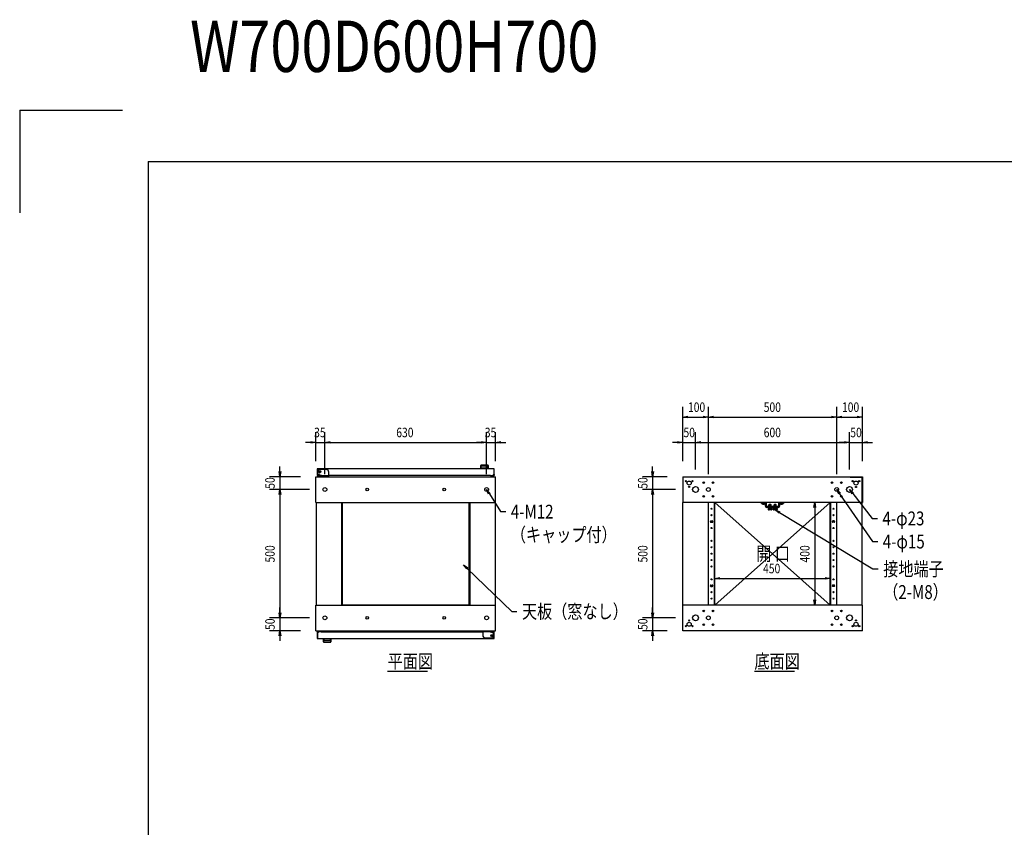
# Model space of a CAD drawing. Extents: x 7054 to 16089, y 90 to 6383.
# Drawn here: x 7054 to 10890, y 3236 to 6383 of the extents above; entities that cross this region are included whole.
import ezdxf

# ---------------------------------------------------------------- set-up
doc = ezdxf.new("R2010")
doc.units = 0
doc.layers.get('0').update_dxf_attribs({"linetype": 'CONTINUOUS'})
doc.styles.get("Standard").update_dxf_attribs({"font": 'TXT.shx', "width": 0.8, "height": 37, "bigfont": 'BIGFONT.shx'})

msp = doc.modelspace()

# ---------------------------------------------------------------- linework, layer by layer
for p, q in [((7053.9, 6029.6), (7053.9, 5629.6)), ((7053.9, 6029.6), (7453.9, 6029.6)), ((7553.9, 5829.6), (15253.9, 5829.6)), ((7553.9, 5829.6), (7553.9, 289.6)), ((9637.2, 4662.2), (9637.2, 4874.5)), ((9737.2, 4612.2), (9737.2, 4874.5)), ((9737.2, 4612.2), (9737.2, 4874.5)), ((10237.2, 4612.2), (10237.2, 4874.5)), ((10237.2, 4612.2), (10237.2, 4874.5)), ((10337.2, 4662.2), (10337.2, 4874.5)), ((9637.2, 4834.5), (9657.2, 4837.8)), ((9657.2, 4831.1), (9637.2, 4834.5)), ((9637.2, 4834.5), (9657.2, 4834.5)), ((9657.2, 4834.5), (9717.2, 4834.5)), ((9717.2, 4837.8), (9737.2, 4834.5)), ((9737.2, 4834.5), (9717.2, 4831.1)), ((9737.2, 4834.5), (9717.2, 4834.5)), ((9737.2, 4834.5), (9757.2, 4837.8)), ((9757.2, 4831.1), (9737.2, 4834.5)), ((9737.2, 4834.5), (9757.2, 4834.5)), ((9757.2, 4834.5), (10217.2, 4834.5)), ((10217.2, 4837.8), (10237.2, 4834.5)), ((10237.2, 4834.5), (10217.2, 4831.1)), ((10237.2, 4834.5), (10217.2, 4834.5)), ((10237.2, 4834.5), (10257.2, 4837.8)), ((10257.2, 4831.1), (10237.2, 4834.5)), ((10237.2, 4834.5), (10257.2, 4834.5)), ((10257.2, 4834.5), (10317.2, 4834.5)), ((10317.2, 4837.8), (10337.2, 4834.5)), ((10337.2, 4834.5), (10317.2, 4831.1)), ((10337.2, 4834.5), (10317.2, 4834.5)), ((8208.1, 4662.2), (8208.1, 4775.9)), ((8243.1, 4612.2), (8243.1, 4775.9)), ((8243.1, 4612.2), (8243.1, 4775.9)), ((8873.1, 4612.2), (8873.1, 4775.9)), ((8873.1, 4612.2), (8873.1, 4775.9)), ((8908.1, 4662.2), (8908.1, 4775.9)), ((9637.2, 4662.2), (9637.2, 4775.9)), ((9687.2, 4629.7), (9687.2, 4775.9)), ((9687.2, 4629.7), (9687.2, 4775.9)), ((10287.2, 4629.7), (10287.2, 4775.9)), ((10287.2, 4629.7), (10287.2, 4775.9)), ((10337.2, 4662.2), (10337.2, 4775.9)), ((8188.1, 4735.9), (8168.1, 4735.9)), ((8188.1, 4739.2), (8208.1, 4735.9)), ((8208.1, 4735.9), (8188.1, 4732.6)), ((8208.1, 4735.9), (8188.1, 4735.9)), ((8208.1, 4735.9), (8243.1, 4735.9)), ((8243.1, 4735.9), (8263.1, 4739.2)), ((8243.1, 4735.9), (8263.1, 4739.2)), ((8263.1, 4732.6), (8243.1, 4735.9)), ((8243.1, 4735.9), (8263.1, 4735.9)), ((8263.1, 4732.6), (8243.1, 4735.9)), ((8243.1, 4735.9), (8263.1, 4735.9)), ((8263.1, 4735.9), (8283.1, 4735.9)), ((8263.1, 4735.9), (8853.1, 4735.9)), ((8853.1, 4735.9), (8833.1, 4735.9)), ((8853.1, 4739.2), (8873.1, 4735.9)), ((8853.1, 4739.2), (8873.1, 4735.9)), ((8873.1, 4735.9), (8853.1, 4732.6)), ((8873.1, 4735.9), (8853.1, 4735.9)), ((8873.1, 4735.9), (8853.1, 4732.6)), ((8873.1, 4735.9), (8853.1, 4735.9)), ((8873.1, 4735.9), (8908.1, 4735.9)), ((8908.1, 4735.9), (8928.1, 4739.2)), ((8928.1, 4732.6), (8908.1, 4735.9)), ((8908.1, 4735.9), (8928.1, 4735.9)), ((8928.1, 4735.9), (8948.1, 4735.9)), ((9617.2, 4735.9), (9597.2, 4735.9)), ((9617.2, 4739.2), (9637.2, 4735.9)), ((9637.2, 4735.9), (9617.2, 4732.6)), ((9637.2, 4735.9), (9617.2, 4735.9)), ((9637.2, 4735.9), (9687.2, 4735.9)), ((9687.2, 4735.9), (9707.2, 4739.2)), ((9687.2, 4735.9), (9707.2, 4739.2)), ((9707.2, 4732.6), (9687.2, 4735.9)), ((9687.2, 4735.9), (9707.2, 4735.9)), ((9707.2, 4732.6), (9687.2, 4735.9)), ((9687.2, 4735.9), (9707.2, 4735.9)), ((9707.2, 4735.9), (9727.2, 4735.9)), ((9707.2, 4735.9), (10267.2, 4735.9)), ((10267.2, 4735.9), (10247.2, 4735.9)), ((10267.2, 4739.2), (10287.2, 4735.9)), ((10267.2, 4739.2), (10287.2, 4735.9)), ((10287.2, 4735.9), (10267.2, 4732.6)), ((10287.2, 4735.9), (10267.2, 4735.9)), ((10287.2, 4735.9), (10267.2, 4732.6)), ((10287.2, 4735.9), (10267.2, 4735.9)), ((10287.2, 4735.9), (10337.2, 4735.9)), ((10337.2, 4735.9), (10357.2, 4739.2)), ((10357.2, 4732.6), (10337.2, 4735.9)), ((10337.2, 4735.9), (10357.2, 4735.9)), ((10357.2, 4735.9), (10377.2, 4735.9)), ((8067.6, 4622.2), (8067.6, 4642.2)), ((8850.1, 4632.4), (8850.1, 4646)), ((8850.4, 4645), (8850.4, 4644.5)), ((8858.6, 4646), (8858.6, 4645.4)), ((8870.6, 4646), (8870.6, 4645.4)), ((8878.9, 4645), (8878.8, 4644.5)), ((8879.1, 4646), (8879.1, 4632.4)), ((9519.9, 4622.2), (9519.9, 4642.2)), ((8067.6, 4602.2), (8064.3, 4622.2)), ((8070.9, 4622.2), (8067.6, 4602.2)), ((8067.6, 4602.2), (8067.6, 4622.2)), ((8903.1, 4632.4), (8213.1, 4632.4)), ((8213.1, 4632.4), (8213.1, 4606.4)), ((8213.1, 4606.4), (8228.1, 4606.4)), ((8214.1, 4610.9), (8214.1, 4607.4)), ((8217.6, 4607.4), (8214.1, 4607.4)), ((8220.3, 4610.6), (8232.1, 4605.4)), ((8248.1, 4630.2), (8223.1, 4630.2)), ((8229.9, 4606.4), (8228.1, 4606.4)), ((8232.1, 4605.4), (8232.1, 4602.2)), ((8258.1, 4605.4), (8232.1, 4605.4)), ((8232.1, 4605.4), (8232.1, 4602.2)), ((8258.1, 4605.4), (8232.1, 4605.4)), ((8258.1, 4602.2), (8258.1, 4620.2)), ((8888.1, 4606.4), (8258.1, 4606.4)), ((8258.1, 4602.2), (8258.1, 4605.4)), ((8879.1, 4632.4), (8850.1, 4632.4)), ((8852.2, 4639.2), (8852.2, 4639.2)), ((8852.2, 4639.2), (8852.2, 4639.2)), ((8852.2, 4639.2), (8852.2, 4639.2)), ((8852.2, 4639.2), (8852.2, 4639.2)), ((8852.2, 4639.2), (8852.2, 4639.2)), ((8852.2, 4639.2), (8852.2, 4639.2)), ((8852.2, 4639.2), (8852.2, 4639.2)), ((8852.2, 4639.2), (8852.2, 4639.2)), ((8852.2, 4639.2), (8852.2, 4639.2)), ((8852.2, 4639.2), (8852.2, 4639.2)), ((8852.2, 4639.2), (8852.2, 4639.2)), ((8852.2, 4639.2), (8852.2, 4639.2)), ((8852.2, 4639.2), (8852.2, 4639.2)), ((8852.2, 4639.2), (8852.2, 4639.2)), ((8852.2, 4639.2), (8852.2, 4639.2)), ((8852.2, 4639.2), (8852.2, 4639.2)), ((8852.2, 4639.2), (8852.2, 4639.2)), ((8852.2, 4639.2), (8852.2, 4639.2)), ((8852.2, 4639.2), (8852.2, 4639.2)), ((8852.2, 4639.2), (8852.2, 4639.2)), ((8852.2, 4639.2), (8852.2, 4639.2)), ((8852.2, 4639.2), (8852.2, 4639.2)), ((8852.2, 4639.2), (8852.2, 4639.2)), ((8852.2, 4639.2), (8852.2, 4639.2)), ((8852.2, 4639.2), (8852.2, 4639.2)), ((8852.2, 4639.2), (8852.2, 4639.2)), ((8852.2, 4639.2), (8852.2, 4639.2)), ((8852.2, 4639.2), (8852.2, 4639.2)), ((8852.2, 4639.2), (8852.2, 4639.2)), ((8852.2, 4639.2), (8852.2, 4639.2)), ((8852.2, 4639.2), (8852.2, 4639.2)), ((8852.2, 4632.9), (8852.2, 4638.3)), ((8877.1, 4639.2), (8877.1, 4639.2)), ((8877.1, 4639.2), (8877.1, 4639.2)), ((8877.1, 4639.2), (8877.1, 4639.2)), ((8877.1, 4639.2), (8877.1, 4639.2)), ((8877.1, 4639.2), (8877.1, 4639.2)), ((8877.1, 4639.2), (8877.1, 4639.2)), ((8877.1, 4639.2), (8877.1, 4639.2)), ((8877.1, 4639.2), (8877.1, 4639.2)), ((8877.1, 4639.2), (8877.1, 4639.2)), ((8877.1, 4639.2), (8877.1, 4639.2)), ((8877.1, 4639.2), (8877.1, 4639.2)), ((8877.1, 4639.2), (8877.1, 4639.2)), ((8877.1, 4639.2), (8877.1, 4639.2)), ((8877.1, 4639.2), (8877.1, 4639.2)), ((8877.1, 4639.2), (8877.1, 4639.2)), ((8877.1, 4639.2), (8877.1, 4639.2)), ((8877.1, 4639.2), (8877.1, 4639.2)), ((8877.1, 4639.2), (8877.1, 4639.2)), ((8877.1, 4639.2), (8877.1, 4639.2)), ((8877.1, 4639.2), (8877.1, 4639.2)), ((8877.1, 4639.2), (8877.1, 4639.2)), ((8877.1, 4639.2), (8877.1, 4639.2)), ((8877.1, 4639.2), (8877.1, 4639.2)), ((8877.1, 4639.2), (8877.1, 4639.2)), ((8877.1, 4639.2), (8877.1, 4639.2)), ((8877.1, 4639.2), (8877.1, 4639.2)), ((8877.1, 4639.2), (8877.1, 4639.2)), ((8877.1, 4639.2), (8877.1, 4639.2)), ((8877.1, 4639.2), (8877.1, 4639.2)), ((8877.1, 4639.2), (8877.1, 4639.2)), ((8877.1, 4639.2), (8877.1, 4639.2)), ((8877.1, 4632.9), (8877.1, 4638.3)), ((8888.1, 4606.4), (8903.1, 4606.4)), ((8898.6, 4607.4), (8902.1, 4607.4)), ((8902.1, 4610.9), (8902.1, 4631.4)), ((8902.1, 4610.9), (8902.1, 4631.4)), ((8902.1, 4610.9), (8902.1, 4607.4)), ((8902.1, 4608.4), (8902.1, 4607.6)), ((8903.1, 4606.4), (8903.1, 4632.4)), ((9519.9, 4602.2), (9516.5, 4622.2)), ((9523.2, 4622.2), (9519.9, 4602.2)), ((9519.9, 4602.2), (9519.9, 4622.2)), ((8148.1, 4602.2), (8027.6, 4602.2)), ((8067.6, 4602.2), (8067.6, 4552.2)), ((8258.1, 4602.2), (8232.1, 4602.2)), ((8258.1, 4602.2), (8232.1, 4602.2)), ((9577.2, 4602.2), (9479.9, 4602.2)), ((9519.9, 4602.2), (9519.9, 4552.2)), ((10287.2, 4602.2), (10337.2, 4602.2)), ((10287.2, 4600.2), (10287.2, 4602.2)), ((10289.2, 4600.2), (10335.2, 4600.2)), ((10335.2, 4600.2), (10335.2, 4504.2)), ((10337.2, 4602.2), (10337.2, 4502.2)), ((8183.1, 4552.2), (8027.6, 4552.2)), ((8183.1, 4552.2), (8027.6, 4552.2)), ((8064.3, 4532.2), (8067.6, 4552.2)), ((8064.3, 4532.2), (8067.6, 4552.2)), ((8067.6, 4552.2), (8070.9, 4532.2)), ((8067.6, 4552.2), (8067.6, 4532.2)), ((8067.6, 4552.2), (8070.9, 4532.2)), ((8067.6, 4552.2), (8067.6, 4532.2)), ((8067.6, 4532.2), (8067.6, 4512.2)), ((8067.6, 4532.2), (8067.6, 4072.2)), ((8881, 4533.5), (8873.1, 4552.2)), ((8873.1, 4552.2), (8886.6, 4537.1)), ((8873.1, 4552.2), (8883.8, 4535.3)), ((8883.8, 4535.3), (8927.5, 4465.9)), ((9609.7, 4552.2), (9479.9, 4552.2)), ((9609.7, 4552.2), (9479.9, 4552.2)), ((9516.5, 4532.2), (9519.9, 4552.2)), ((9516.5, 4532.2), (9519.9, 4552.2)), ((9519.9, 4552.2), (9523.2, 4532.2)), ((9519.9, 4552.2), (9519.9, 4532.2)), ((9519.9, 4552.2), (9523.2, 4532.2)), ((9519.9, 4552.2), (9519.9, 4532.2)), ((9519.9, 4532.2), (9519.9, 4512.2)), ((9519.9, 4532.2), (9519.9, 4072.2)), ((10245.8, 4533.9), (10237.2, 4552.2)), ((10237.2, 4552.2), (10251.3, 4537.6)), ((10237.2, 4552.2), (10248.6, 4535.7)), ((10248.6, 4535.7), (10376.8, 4349.5)), ((10296.9, 4534.4), (10287.2, 4552.2)), ((10287.2, 4552.2), (10302.2, 4538.5)), ((10287.2, 4552.2), (10299.6, 4536.5)), ((10299.6, 4536.5), (10375.5, 4439.5)), ((8311.6, 4103.2), (8311.6, 4501.2)), ((8311.6, 4501.2), (8804.6, 4501.2)), ((8804.6, 4103.2), (8804.6, 4501.2)), ((10212.2, 4502.2), (9762.2, 4102.2)), ((10212.2, 4102.2), (9762.2, 4502.2)), ((9973.2, 4492.4), (9974.4, 4493.6)), ((9973.2, 4486.7), (9973.2, 4492.4)), ((9973.2, 4492.4), (9981.2, 4492.4)), ((9973.9, 4486.2), (9973.9, 4493.1)), ((9980, 4493.6), (9974.4, 4493.6)), ((9981.2, 4492.4), (9980, 4493.6)), ((9980.6, 4486.2), (9980.6, 4493.1)), ((9981.2, 4486.7), (9981.2, 4492.4)), ((9993.2, 4492.4), (9994.4, 4493.6)), ((9993.2, 4486.7), (9993.2, 4492.4)), ((9993.2, 4492.4), (10001.2, 4492.4)), ((9993.9, 4486.2), (9993.9, 4493.1)), ((10000, 4493.6), (9994.4, 4493.6)), ((10001.2, 4492.4), (10000, 4493.6)), ((10000.6, 4486.2), (10000.6, 4493.1)), ((10001.2, 4486.7), (10001.2, 4492.4)), ((10129.2, 4502.2), (10111.3, 4502.2)), ((10148, 4482.2), (10151.3, 4502.2)), ((10151.3, 4502.2), (10154.6, 4482.2)), ((10151.3, 4502.2), (10151.3, 4482.2)), ((8927.5, 4465.9), (8947.5, 4465.9)), ((9968.2, 4480.6), (9968.2, 4482.2)), ((9986.2, 4482.2), (9968.2, 4482.2)), ((9986.2, 4480.6), (9968.2, 4480.6)), ((9969.5, 4480.6), (9969.5, 4478.6)), ((9984.9, 4480.6), (9969.5, 4480.6)), ((9969.5, 4478.6), (9984.9, 4478.6)), ((9969.7, 4478.6), (9969.7, 4473.8)), ((9969.7, 4478.6), (9984.8, 4478.6)), ((9971, 4473.1), (9969.7, 4473.8)), ((9983.5, 4473.1), (9971, 4473.1)), ((9973.2, 4486.7), (9973.2, 4486.2)), ((9973.5, 4478.6), (9973.5, 4473.8)), ((9976.8, 4480.6), (9976.8, 4478.6)), ((9977.6, 4480.6), (9977.6, 4478.6)), ((9981, 4478.6), (9981, 4473.8)), ((9981.2, 4486.7), (9981.2, 4486.2)), ((9983.5, 4473.1), (9984.8, 4473.8)), ((9984.8, 4478.6), (9984.8, 4473.8)), ((9984.9, 4478.6), (9984.9, 4480.6)), ((9986.2, 4480.6), (9986.2, 4482.2)), ((9988.2, 4480.6), (9988.2, 4482.2)), ((10006.2, 4482.2), (9988.2, 4482.2)), ((10006.2, 4480.6), (9988.2, 4480.6)), ((10004.9, 4480.6), (9989.5, 4480.6)), ((9989.5, 4480.6), (9989.5, 4478.6)), ((9989.5, 4478.6), (10004.9, 4478.6)), ((9989.7, 4478.6), (9989.7, 4473.8)), ((9989.7, 4478.6), (10004.8, 4478.6)), ((9991, 4473.1), (9989.7, 4473.8)), ((10003.5, 4473.1), (9991, 4473.1)), ((9993.2, 4486.7), (9993.2, 4486.2)), ((9993.5, 4478.6), (9993.5, 4473.8)), ((9996.8, 4480.6), (9996.8, 4478.6)), ((10012.6, 4459.9), (9997.2, 4473.1)), ((9997.2, 4473.1), (10016.1, 4465.6)), ((9997.2, 4473.1), (10014.4, 4462.8)), ((9997.6, 4480.6), (9997.6, 4478.6)), ((10001, 4478.6), (10001, 4473.8)), ((10001.2, 4486.7), (10001.2, 4486.2)), ((10003.5, 4473.1), (10004.8, 4473.8)), ((10004.8, 4478.6), (10004.8, 4473.8)), ((10004.9, 4478.6), (10004.9, 4480.6)), ((10006.2, 4480.6), (10006.2, 4482.2)), ((10014.4, 4462.8), (10378.5, 4242.6)), ((10151.3, 4482.2), (10151.3, 4122.2)), ((10375.5, 4439.5), (10395.5, 4439.5)), ((10376.8, 4349.5), (10396.8, 4349.5)), ((8795.7, 4242.5), (8783.6, 4258.8)), ((8783.6, 4258.8), (8800.3, 4247.3)), ((8783.6, 4258.8), (8798, 4244.9)), ((8798, 4244.9), (8970.8, 4077)), ((9762.2, 4162.2), (9762.2, 4245.8)), ((10212.2, 4162.2), (10212.2, 4245.8)), ((10378.5, 4242.6), (10398.5, 4242.6)), ((9762.2, 4205.8), (9782.2, 4209.1)), ((9782.2, 4202.5), (9762.2, 4205.8)), ((9762.2, 4205.8), (9782.2, 4205.8)), ((9782.2, 4205.8), (10192.2, 4205.8)), ((10192.2, 4209.1), (10212.2, 4205.8)), ((10212.2, 4205.8), (10192.2, 4202.5)), ((10212.2, 4205.8), (10192.2, 4205.8)), ((10151.3, 4102.2), (10148, 4122.2)), ((10154.6, 4122.2), (10151.3, 4102.2)), ((10151.3, 4102.2), (10151.3, 4122.2)), ((8067.6, 4052.2), (8064.3, 4072.2)), ((8067.6, 4052.2), (8064.3, 4072.2)), ((8067.6, 4072.2), (8067.6, 4092.2)), ((8070.9, 4072.2), (8067.6, 4052.2)), ((8067.6, 4052.2), (8067.6, 4072.2)), ((8070.9, 4072.2), (8067.6, 4052.2)), ((8067.6, 4052.2), (8067.6, 4072.2)), ((8311.6, 4103.2), (8804.6, 4103.2)), ((8970.8, 4077), (8990.8, 4077)), ((9519.9, 4052.2), (9516.5, 4072.2)), ((9519.9, 4052.2), (9516.5, 4072.2)), ((9519.9, 4072.2), (9519.9, 4092.2)), ((9523.2, 4072.2), (9519.9, 4052.2)), ((9519.9, 4052.2), (9519.9, 4072.2)), ((9523.2, 4072.2), (9519.9, 4052.2)), ((9519.9, 4052.2), (9519.9, 4072.2)), ((10152.2, 4102.2), (10111.3, 4102.2)), ((8183.1, 4052.2), (8027.6, 4052.2)), ((8183.1, 4052.2), (8027.6, 4052.2)), ((8067.6, 4052.2), (8067.6, 4002.2)), ((9609.7, 4052.2), (9479.9, 4052.2)), ((9609.7, 4052.2), (9479.9, 4052.2)), ((9519.9, 4052.2), (9519.9, 4002.2)), ((8148.1, 4002.2), (8027.6, 4002.2)), ((8064.3, 3982.2), (8067.6, 4002.2)), ((8067.6, 4002.2), (8070.9, 3982.2)), ((8067.6, 4002.2), (8067.6, 3982.2)), ((8228.1, 3998), (8213.1, 3998)), ((8213.1, 3998), (8213.1, 3972)), ((8214.1, 3993.5), (8214.1, 3997)), ((8217.6, 3997), (8214.1, 3997)), ((8214.1, 3996), (8214.1, 3996.8)), ((8214.1, 3993.5), (8214.1, 3973)), ((8214.1, 3993.5), (8214.1, 3973)), ((8228.1, 3998), (8858.1, 3998)), ((8858.1, 4002.2), (8884.1, 4002.2)), ((8858.1, 4002.2), (8858.1, 3999)), ((8858.1, 4002.2), (8884.1, 4002.2)), ((8858.1, 4002.2), (8858.1, 3984.2)), ((8858.1, 3999), (8884.1, 3999)), ((8858.1, 3999), (8884.1, 3999)), ((8884.1, 3999), (8884.1, 4002.2)), ((8884.1, 3999), (8884.1, 4002.2)), ((8895.9, 3993.8), (8884.1, 3999)), ((8886.4, 3998), (8888.1, 3998)), ((8903.1, 3998), (8888.1, 3998)), ((8898.6, 3997), (8902.1, 3997)), ((8902.1, 3993.5), (8902.1, 3997)), ((8903.1, 3972), (8903.1, 3998)), ((9577.2, 4002.2), (9479.9, 4002.2)), ((9516.5, 3982.2), (9519.9, 4002.2)), ((9519.9, 4002.2), (9523.2, 3982.2)), ((9519.9, 4002.2), (9519.9, 3982.2)), ((10337.2, 4002.2), (9637.2, 4002.2)), ((8067.6, 3982.2), (8067.6, 3962.2)), ((8213.1, 3972), (8903.1, 3972)), ((8237.1, 3958.5), (8237.1, 3972)), ((8237.1, 3972), (8266.1, 3972)), ((8237.4, 3959.4), (8237.4, 3959.9)), ((8239.2, 3971.6), (8239.2, 3966.1)), ((8239.2, 3965.3), (8239.2, 3965.3)), ((8239.2, 3965.3), (8239.2, 3965.3)), ((8239.2, 3965.3), (8239.2, 3965.3)), ((8239.2, 3965.3), (8239.2, 3965.3)), ((8239.2, 3965.3), (8239.2, 3965.3)), ((8239.2, 3965.3), (8239.2, 3965.3)), ((8239.2, 3965.3), (8239.2, 3965.3)), ((8239.2, 3965.3), (8239.2, 3965.3)), ((8239.2, 3965.3), (8239.2, 3965.3)), ((8239.2, 3965.3), (8239.2, 3965.3)), ((8239.2, 3965.3), (8239.2, 3965.3)), ((8239.2, 3965.3), (8239.2, 3965.3)), ((8239.2, 3965.3), (8239.2, 3965.3)), ((8239.2, 3965.3), (8239.2, 3965.3)), ((8239.2, 3965.3), (8239.2, 3965.3)), ((8239.2, 3965.3), (8239.2, 3965.3)), ((8239.2, 3965.3), (8239.2, 3965.3)), ((8239.2, 3965.3), (8239.2, 3965.3)), ((8239.2, 3965.3), (8239.2, 3965.3)), ((8239.2, 3965.3), (8239.2, 3965.3)), ((8239.2, 3965.3), (8239.2, 3965.3)), ((8239.2, 3965.3), (8239.2, 3965.3)), ((8239.2, 3965.3), (8239.2, 3965.3)), ((8239.2, 3965.3), (8239.2, 3965.3)), ((8239.2, 3965.3), (8239.2, 3965.3)), ((8239.2, 3965.3), (8239.2, 3965.3)), ((8239.2, 3965.3), (8239.2, 3965.3)), ((8239.2, 3965.3), (8239.2, 3965.3)), ((8239.2, 3965.3), (8239.2, 3965.3)), ((8239.2, 3965.3), (8239.2, 3965.3)), ((8239.2, 3965.3), (8239.2, 3965.3)), ((8245.6, 3958.5), (8245.6, 3959.1)), ((8257.6, 3958.5), (8257.6, 3959.1)), ((8264.1, 3971.6), (8264.1, 3966.1)), ((8264.1, 3965.3), (8264.1, 3965.3)), ((8264.1, 3965.3), (8264.1, 3965.3)), ((8264.1, 3965.3), (8264.1, 3965.3)), ((8264.1, 3965.3), (8264.1, 3965.3)), ((8264.1, 3965.3), (8264.1, 3965.3)), ((8264.1, 3965.3), (8264.1, 3965.3)), ((8264.1, 3965.3), (8264.1, 3965.3)), ((8264.1, 3965.3), (8264.1, 3965.3)), ((8264.1, 3965.3), (8264.1, 3965.3)), ((8264.1, 3965.3), (8264.1, 3965.3)), ((8264.1, 3965.3), (8264.1, 3965.3)), ((8264.1, 3965.3), (8264.1, 3965.3)), ((8264.1, 3965.3), (8264.1, 3965.3)), ((8264.1, 3965.3), (8264.1, 3965.3)), ((8264.1, 3965.3), (8264.1, 3965.3)), ((8264.1, 3965.3), (8264.1, 3965.3)), ((8264.1, 3965.3), (8264.1, 3965.3)), ((8264.1, 3965.3), (8264.1, 3965.3)), ((8264.1, 3965.3), (8264.1, 3965.3)), ((8264.1, 3965.3), (8264.1, 3965.3)), ((8264.1, 3965.3), (8264.1, 3965.3)), ((8264.1, 3965.3), (8264.1, 3965.3)), ((8264.1, 3965.3), (8264.1, 3965.3)), ((8264.1, 3965.3), (8264.1, 3965.3)), ((8264.1, 3965.3), (8264.1, 3965.3)), ((8264.1, 3965.3), (8264.1, 3965.3)), ((8264.1, 3965.3), (8264.1, 3965.3)), ((8264.1, 3965.3), (8264.1, 3965.3)), ((8264.1, 3965.3), (8264.1, 3965.3)), ((8264.1, 3965.3), (8264.1, 3965.3)), ((8264.1, 3965.3), (8264.1, 3965.3)), ((8265.9, 3959.4), (8265.8, 3959.9)), ((8266.1, 3972), (8266.1, 3958.5)), ((8868.1, 3974.2), (8893.1, 3974.2)), ((9519.9, 3982.2), (9519.9, 3962.2)), ((8487.6, 3844.8), (8643.1, 3844.8)), ((9916.7, 3844.8), (10072.2, 3844.8))]:
    msp.add_line(p, q)
at = {"ltscale": 20}
for p, q in [((8208.1, 4602.2), (8908.1, 4602.2)), ((8208.1, 4502.2), (8208.1, 4602.2)), ((8908.1, 4502.2), (8908.1, 4602.2)), ((9637.2, 4602.2), (10337.2, 4602.2)), ((9637.2, 4602.2), (9637.2, 4502.2)), ((10337.2, 4602.2), (10337.2, 4502.2)), ((8208.1, 4502.2), (8908.1, 4502.2)), ((8209.1, 4502.2), (8209.1, 4102.2)), ((8308.1, 4502.2), (8308.1, 4102.2)), ((8331.5, 4502.2), (8331.5, 4501.2)), ((8333.1, 4502.2), (8333.1, 4501.2)), ((8783.1, 4502.2), (8783.1, 4501.2)), ((8784.7, 4502.2), (8784.7, 4501.2)), ((8808.1, 4502.2), (8808.1, 4102.2)), ((8907.1, 4502.2), (8907.1, 4102.2)), ((10337.2, 4502.2), (9637.2, 4502.2)), ((9638.2, 4102.2), (9638.2, 4502.2)), ((9737.2, 4102.2), (9737.2, 4502.2)), ((9760.6, 4102.2), (9760.6, 4502.2)), ((9762.2, 4102.2), (9762.2, 4502.2)), ((9946.8, 4498.2), (9957.6, 4498.2)), ((9946.8, 4498.2), (9947, 4496.7)), ((9947, 4496.7), (9957.5, 4496.7)), ((9957.6, 4498.2), (9957.5, 4496.7)), ((10027.6, 4498.2), (10016.8, 4498.2)), ((10016.8, 4498.2), (10017, 4496.7)), ((10027.5, 4496.7), (10017, 4496.7)), ((10027.6, 4498.2), (10027.5, 4496.7)), ((10212.2, 4102.2), (10212.2, 4502.2)), ((10213.8, 4102.2), (10213.8, 4502.2)), ((10237.2, 4102.2), (10237.2, 4502.2)), ((10336.2, 4102.2), (10336.2, 4502.2)), ((9747.2, 4429.7), (9752.2, 4429.7)), ((9747.2, 4424.7), (9752.2, 4424.7)), ((10227.2, 4429.7), (10222.2, 4429.7)), ((10227.2, 4424.7), (10222.2, 4424.7)), ((9747.2, 4179.7), (9752.2, 4179.7)), ((9747.2, 4174.7), (9752.2, 4174.7)), ((10227.2, 4179.7), (10222.2, 4179.7)), ((10227.2, 4174.7), (10222.2, 4174.7)), ((8208.1, 4102.2), (8908.1, 4102.2)), ((8208.1, 4002.2), (8208.1, 4102.2)), ((8331.5, 4103.2), (8331.5, 4102.2)), ((8333.1, 4103.2), (8333.1, 4102.2)), ((8783.1, 4103.2), (8783.1, 4102.2)), ((8784.7, 4103.2), (8784.7, 4102.2)), ((8908.1, 4002.2), (8908.1, 4102.2)), ((10337.2, 4102.2), (9637.2, 4102.2)), ((9637.2, 4002.2), (9637.2, 4102.2)), ((10337.2, 4002.2), (10337.2, 4102.2)), ((8208.1, 4002.2), (8908.1, 4002.2))]:
    msp.add_line(p, q, dxfattribs=at)
at = {"ltscale": 3}
for p, q in [((9944.7, 4502.2), (9958.7, 4502.2)), ((9944.7, 4498.2), (9944.7, 4502.2)), ((9944.7, 4498.2), (9958.7, 4498.2)), ((9959.7, 4487.2), (9959.7, 4497.2)), ((9963.7, 4487.2), (9963.7, 4497.2)), ((10010.7, 4497.2), (10010.7, 4487.2)), ((10014.7, 4497.2), (10014.7, 4487.2)), ((10015.7, 4502.2), (10029.7, 4502.2)), ((10015.7, 4498.2), (10029.7, 4498.2)), ((10029.7, 4502.2), (10029.7, 4498.2)), ((10009.7, 4486.2), (9964.7, 4486.2)), ((10009.7, 4482.2), (9964.7, 4482.2))]:
    msp.add_line(p, q, dxfattribs=at)
for centre, radius in [((8222.1, 4621.5), 5), ((8222.1, 4621.5), 5), ((8222.1, 4621.5), 5), ((8222.1, 4621.5), 3.1), ((8222.1, 4621.5), 3), ((8408.1, 4552.2), 5), ((8708.1, 4552.2), 5), ((8408.1, 4052.2), 5), ((8708.1, 4052.2), 5), ((8894.1, 3982.9), 5), ((8894.1, 3982.9), 5), ((8894.1, 3982.9), 5), ((8894.1, 3982.9), 3.1), ((8894.1, 3982.9), 3)]:
    msp.add_circle(centre, radius)
at = {"ltscale": 20}
for centre, radius in [((9649.2, 4584.8), 2.1), ((9662.2, 4577.2), 8), ((9675.3, 4584.8), 2.1), ((9719.2, 4579.2), 3.1), ((9755.2, 4579.2), 3.1), ((10219.2, 4579.2), 3.1), ((10255.2, 4579.2), 3.1), ((10299.2, 4584.8), 2.1), ((10312.2, 4577.2), 8), ((10325.3, 4584.8), 2.1), ((8243.1, 4552.2), 7.5), ((8873.1, 4552.2), 7.5), ((9662.2, 4562.1), 2.1), ((9687.2, 4552.2), 11.5), ((9719.2, 4525.2), 3.1), ((9737.2, 4552.2), 7.5), ((9755.2, 4525.2), 3.1), ((10219.2, 4525.2), 3.1), ((10237.2, 4552.2), 7.5), ((10255.2, 4525.2), 3.1), ((10287.2, 4552.2), 11.5), ((10312.2, 4562.1), 2.1), ((9749.7, 4477.2), 2.1), ((9749.7, 4452.2), 2.1), ((10224.7, 4477.2), 2.1), ((10224.7, 4452.2), 2.1), ((9749.7, 4402.2), 2.1), ((10224.7, 4402.2), 2.1), ((9749.7, 4352.2), 2.1), ((10224.7, 4352.2), 2.1), ((9749.7, 4327.2), 2.1), ((9749.7, 4302.2), 2.1), ((10224.7, 4327.2), 2.1), ((10224.7, 4302.2), 2.1), ((9749.7, 4277.2), 2.1), ((10224.7, 4277.2), 2.1), ((9749.7, 4252.2), 2.1), ((10224.7, 4252.2), 2.1), ((9749.7, 4202.2), 2.1), ((10224.7, 4202.2), 2.1), ((9749.7, 4152.2), 2.1), ((10224.7, 4152.2), 2.1), ((9749.7, 4127.2), 2.1), ((10224.7, 4127.2), 2.1), ((9719.2, 4079.2), 3.1), ((9755.2, 4079.2), 3.1), ((10219.2, 4079.2), 3.1), ((10255.2, 4079.2), 3.1), ((8243.1, 4052.2), 7.5), ((8873.1, 4052.2), 7.5), ((9662.2, 4027.2), 8), ((9662.2, 4042.3), 2.1), ((9687.2, 4052.2), 11.5), ((9719.2, 4025.2), 3.1), ((9737.2, 4052.2), 7.5), ((9755.2, 4025.2), 3.1), ((10219.2, 4025.2), 3.1), ((10237.2, 4052.2), 7.5), ((10255.2, 4025.2), 3.1), ((10287.2, 4052.2), 11.5), ((10312.2, 4027.2), 8), ((10312.2, 4042.3), 2.1), ((9649.2, 4019.7), 2.1), ((9675.3, 4019.7), 2.1), ((10299.2, 4019.7), 2.1), ((10325.3, 4019.7), 2.1)]:
    msp.add_circle(centre, radius, dxfattribs=at)
for centre, radius, start, end in [((8851.1, 4646), 1, 93.8899, 180), ((8851.1, 4644.6), 1, 93.8899, 180), ((9144.9, 4696.3), 299, 189.9701, 190.1676), ((8908.4, 4655.7), 59.1, 191.9651, 192.9587), ((8882, 4651.2), 32.3, 195.589, 197.3977), ((8864.6, 4447.4), 200, 86.1101, 93.8899), ((8864.6, 4446.1), 200, 91.7191, 93.8899), ((8864.6, 4445.5), 200, 88.2809, 91.7191), ((8864.6, 4446.1), 200, 86.1101, 88.2809), ((8847.3, 4651.2), 32.3, 342.6023, 344.411), ((8878.1, 4646), 1, 0, 86.1101), ((8878.1, 4644.6), 1, 0, 86.1101), ((8820.8, 4655.7), 59.1, 347.0413, 348.0349), ((8584.3, 4696.3), 299, 349.8324, 350.0299), ((8223.1, 4620.2), 10, 90, 253.7151), ((8223.1, 4620.2), 10, 90, 253.7151), ((8214.1, 4607.4), 3.5, 343.3985, 90), ((8248.1, 4620.2), 10, 0, 90), ((8872, 4649.2), 22.2, 200.3543, 202.988), ((8876.9, 4652), 27.8, 204.2319, 206.3473), ((8881.5, 4654.1), 32.9, 206.0369, 206.9338), ((8864.6, 4439.2), 200, 86.6095, 93.3818), ((8847.8, 4654.1), 32.9, 333.0662, 333.9631), ((8852.4, 4652), 27.8, 333.6527, 335.7681), ((8857.3, 4649.2), 22.2, 337.012, 339.6457), ((8902.1, 4607.4), 3.5, 90, 196.6015), ((9971, 4477.9), 4.81, 270.4945, 301.8672), ((9977.2, 4483.2), 10.1, 248.1456, 291.8638), ((9983.5, 4477.9), 4.81, 238.1329, 269.5055), ((9991, 4477.9), 4.81, 270.4945, 301.8672), ((9997.2, 4483.2), 10.1, 248.1456, 291.8638), ((10003.5, 4477.9), 4.81, 238.1329, 269.5055), ((8214.1, 3997), 3.5, 270, 16.6015), ((8893.1, 3984.2), 10, 270, 73.7151), ((8893.1, 3984.2), 10, 270, 73.7151), ((8902.1, 3997), 3.5, 163.3985, 270), ((8238.1, 3959.8), 1, 180, 266.1101), ((8238.1, 3958.5), 1, 180, 266.1101), ((8531.9, 3908.2), 299, 169.8324, 170.0299), ((8295.4, 3948.7), 59.1, 167.0413, 168.0349), ((8269, 3953.3), 32.3, 162.6023, 164.411), ((8259, 3955.2), 22.2, 157.012, 159.6457), ((8251.6, 4158.4), 200, 266.1101, 268.2809), ((8251.6, 4157), 200, 266.1101, 273.8899), ((8263.9, 3952.5), 27.8, 153.6527, 155.7681), ((8268.5, 3950.4), 32.9, 153.0662, 153.9631), ((8251.6, 4165.3), 200, 266.6095, 273.3818), ((8251.6, 4159), 200, 268.2809, 271.7191), ((8251.6, 4158.4), 200, 271.7191, 273.8899), ((8234.8, 3950.4), 32.9, 26.0369, 26.9338), ((8239.4, 3952.5), 27.8, 24.2319, 26.3473), ((8244.3, 3955.2), 22.2, 20.3543, 22.988), ((8234.3, 3953.3), 32.3, 15.589, 17.3977), ((8265.1, 3959.8), 1, 273.8899, 0), ((8265.1, 3958.5), 1, 273.8899, 0), ((8207.8, 3948.7), 59.1, 11.9651, 12.9587), ((7971.3, 3908.2), 299, 9.9701, 10.1676), ((8868.1, 3984.2), 10, 180, 270)]:
    msp.add_arc(centre, radius, start, end)
for centre, radius, start, end in [((9952.2, 4504.6), 9.47, 236.2154, 303.7846), ((10022.2, 4504.6), 9.47, 236.2154, 303.7846), ((9747.2, 4427.2), 2.5, 90, 270), ((9752.2, 4427.2), 2.5, 270, 90), ((10222.2, 4427.2), 2.5, 90, 270), ((10227.2, 4427.2), 2.5, 270, 90), ((9747.2, 4177.2), 2.5, 90, 270), ((9752.2, 4177.2), 2.5, 270, 90), ((10222.2, 4177.2), 2.5, 90, 270), ((10227.2, 4177.2), 2.5, 270, 90)]:
    msp.add_arc(centre, radius, start, end, dxfattribs=at)
at = {"ltscale": 3}
for centre, radius, start, end in [((9958.7, 4497.2), 5, 0, 90), ((9958.7, 4497.2), 1, 0, 90), ((10015.7, 4497.2), 5, 90, 180), ((10015.7, 4497.2), 1, 90, 180), ((9964.7, 4487.2), 5, 180, 270), ((9964.7, 4487.2), 1, 180, 270), ((10009.7, 4487.2), 1, 270, 0), ((10009.7, 4487.2), 5, 270, 0)]:
    msp.add_arc(centre, radius, start, end, dxfattribs=at)

# ---------------------------------------------------------------- texts
at = {"width": 0.8}
for s, height, p in [('W700D600H700', 200, (7717.6, 6179.1)), ('100', 37, (9657.6, 4854.5)), ('500', 37, (9952.7, 4854.5)), ('100', 37, (10257.6, 4854.5)), ('35', 37, (8201, 4755.9)), ('630', 37, (8521.1, 4755.9)), ('35', 37, (8866, 4755.9)), ('50', 37, (9640, 4755.9)), ('600', 37, (9952.7, 4755.9)), ('50', 37, (10290, 4755.9)), ('4-M12', 54, (8967.5, 4438.9)), ('4-φ23', 54, (10415.5, 4412.5)), ('（キャップ付）', 54, (8967.5, 4348.9)), ('4-φ15', 54, (10416.8, 4322.5)), ('開 口', 54, (9923.9, 4275.2)), ('450', 37, (9950.2, 4225.8)), ('接地端子', 54, (10418.5, 4215.6)), ('（2-M8）', 54, (10418.5, 4125.6)), ('天板（窓なし）', 54, (9010.8, 4050)), ('平面図', 54, (8487.6, 3855.6)), ('底面図', 54, (9916.7, 3855.6))]:
    msp.add_text(s, height=height, dxfattribs=at).set_placement(p)
for s, p in [('50', (8047.6, 4555)), ('50', (9499.9, 4555)), ('500', (8047.6, 4267.7)), ('500', (9499.9, 4267.7)), ('400', (10131.3, 4267.7)), ('50', (8047.6, 4005)), ('50', (9499.9, 4005))]:
    msp.add_text(s, height=37, rotation=90, dxfattribs=at).set_placement(p)

doc.saveas('drawing.dxf')
